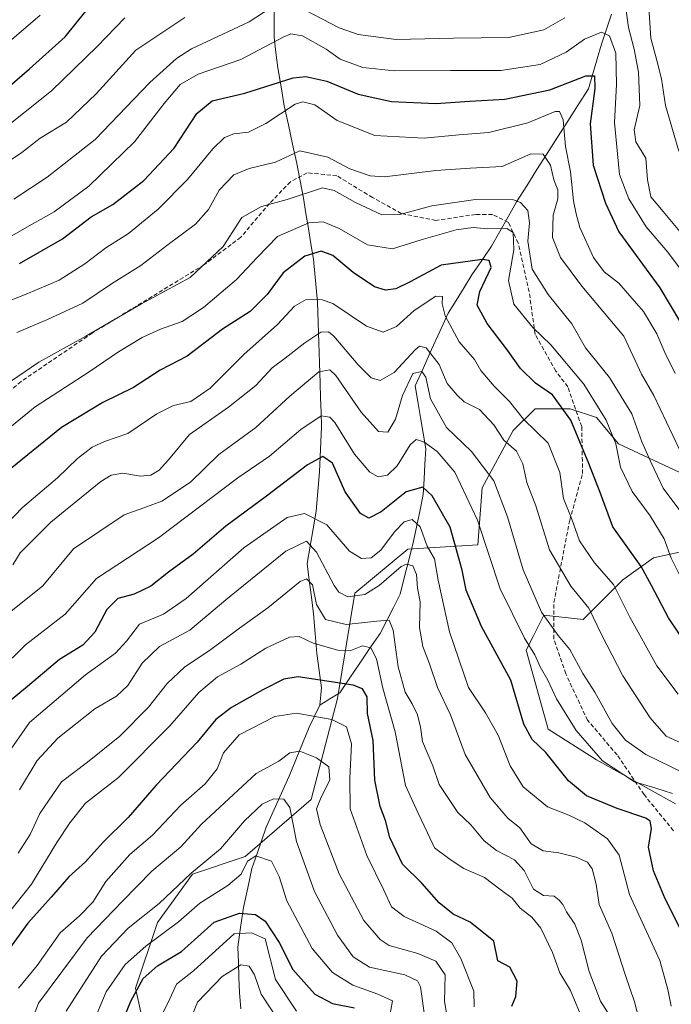
# Model space of a CAD drawing. Units: metres. Extents: x 668623 to 672088, y 4739749 to 4742147.
# Drawn here: x 671269 to 671428, y 4741327 to 4741568 of the extents above; entities that cross this region are included whole.
import ezdxf

# ---------------------------------------------------------------- set-up
doc = ezdxf.new("R2010")
doc.units = ezdxf.units.M
doc.header["$MEASUREMENT"] = 0
doc.linetypes.add('TRAZOSX2', pattern=[1.5, 1, -0.5])
for name, color, linetype, lineweight in [('Arbolado forestal CxS', 92, 'Continuous', 0), ('Corriente natural lineal', 142, 'Continuous', 13), ('Curva de nivel maestra', 36, 'Continuous', 30), ('Curva de nivel normal', 36, 'Continuous', 0), ('Senda', 19, 'TRAZOSX2', 0)]:
    doc.layers.add(name, color=color, linetype=linetype, lineweight=lineweight)

# ---------------------------------------------------------------- blocks, each defined once
blk = doc.blocks.new('*U153')
at = {"layer": 'Arbolado forestal CxS', "color": 92, "linetype": 'Continuous', "lineweight": 0}
for points in [[(671429.4653, 4741376.2453, 1130.8768), (671410.1205, 4741386.9983, 1129.0328), (671398.2987, 4741394.5241, 1127.0924), (671392.9261, 4741413.8779, 1129.6891), (671393.3187, 4741414.6637, 1130.1384), (671394.6205, 4741417.2681, 1131.5941), (671397.2251, 4741422.4799, 1135.2892), (671406.8971, 4741421.4049, 1138.9124), (671416.5691, 4741431.0807, 1147.0268), (671424.0917, 4741436.4565, 1152.8738), (671433.7647, 4741438.6073, 1158.9093)], [(671431.6151, 4741456.8861, 1163.7087), (671415.4951, 4741464.4121, 1156.8224), (671410.1215, 4741470.8631, 1154.5015), (671403.6737, 4741473.0139, 1150.8808), (671396.5087, 4741473.0141, 1146.9689), (671395.0757, 4741473.0141, 1146.5538), (671389.7027, 4741467.6381, 1141.2499), (671382.1797, 4741453.6603, 1133.3172), (671381.1043, 4741439.6827, 1129.9531), (671363.9097, 4741438.6079, 1116.2566), (671351.0129, 4741427.8561, 1113.1008), (671346.7135, 4741402.0513, 1096.4008), (671340.2655, 4741377.3219, 1090.6958), (671324.1453, 4741363.3443, 1079.4917), (671311.2487, 4741359.0433, 1081.6576), (671302.6505, 4741347.2167, 1079.1938), (671297.2775, 4741331.0889, 1072.3413), (671301.5763, 4741311.7351, 1064.1622)]]:
    blk.add_polyline3d(points, dxfattribs=at)
blk = doc.blocks.new('*U191')
at = {"layer": 'Curva de nivel normal', "color": 36, "linetype": 'Continuous', "lineweight": 0}
blk.add_polyline3d([(671428.4, 4741326.73, 1120), (671427.62, 4741330.81, 1120), (671425.64, 4741337.94, 1120), (671418.17, 4741354.03, 1120), (671415.71, 4741363.71, 1120), (671412.82, 4741367.68, 1120), (671407.24, 4741371.6, 1120), (671403.35, 4741373.48, 1120), (671398.16, 4741375.52, 1120), (671392.2, 4741380.41, 1120), (671388.96, 4741385.6, 1120), (671386.04, 4741393.04, 1120), (671382.96, 4741398.55, 1120), (671378.83, 4741404.72, 1120), (671374.16, 4741418.38, 1120), (671371.41, 4741430.99, 1120), (671370.47, 4741436.24, 1120), (671368.71, 4741439.38, 1120), (671366.96, 4741444.09, 1120), (671365.03, 4741445.9, 1120), (671363.04, 4741445.28, 1120), (671360.71, 4741442.9, 1120), (671357.37, 4741438.35, 1120), (671354.95, 4741436.48, 1120), (671352.57, 4741436.3, 1120), (671349.68, 4741438.15, 1120), (671344.13, 4741444.6, 1120), (671338.62, 4741447.32, 1120), (671334.41, 4741446.4, 1120), (671323.84, 4741438.96, 1120), (671309.71, 4741426.56, 1120), (671304.1, 4741422.71, 1120), (671298.27, 4741420.24, 1120), (671295.1, 4741416.11, 1120), (671292.37, 4741413.12, 1120), (671285.04, 4741407.82, 1120), (671271.37, 4741396.21, 1120), (671260.01, 4741380.02, 1120)], dxfattribs=at)
blk = doc.blocks.new('*U225')
at = {"layer": 'Curva de nivel normal', "color": 36, "linetype": 'Continuous', "lineweight": 0}
blk.add_polyline3d([(671420.58, 4741323.37, 1115), (671419.43, 4741327.8, 1115), (671417.24, 4741334.27, 1115), (671413.87, 4741344.57, 1115), (671410.81, 4741351.65, 1115), (671410.02, 4741356.62, 1115), (671409.1, 4741360.38, 1115), (671407.92, 4741361.98, 1115), (671405.18, 4741363.21, 1115), (671400.93, 4741364.3, 1115), (671397.04, 4741364.74, 1115), (671394.12, 4741366.49, 1115), (671391.37, 4741370.4, 1115), (671388.41, 4741372.78, 1115), (671384.1, 4741377.78, 1115), (671377.99, 4741388.34, 1115), (671374.39, 4741398.06, 1115), (671371.21, 4741404.77, 1115), (671369.23, 4741410.55, 1115), (671367.62, 4741414.77, 1115), (671366.84, 4741419.4, 1115), (671366.93, 4741425.73, 1115), (671366.28, 4741429.06, 1115), (671366.04, 4741432.4, 1115), (671365.15, 4741434.56, 1115), (671363.6, 4741434.97, 1115), (671362.3, 4741434.36, 1115), (671356.94, 4741429.68, 1115), (671353.38, 4741427.54, 1115), (671349.26, 4741426.95, 1115), (671347.09, 4741428.08, 1115), (671345.92, 4741429.76, 1115), (671341.62, 4741437.87, 1115), (671339.1, 4741440.57, 1115), (671334.06, 4741438.12, 1115), (671319.37, 4741426.18, 1115), (671310.56, 4741418.76, 1115), (671303.13, 4741414.76, 1115), (671298.9, 4741410.7, 1115), (671295.37, 4741405.22, 1115), (671292.61, 4741402.65, 1115), (671287.33, 4741399.55, 1115), (671278.24, 4741392.35, 1115), (671273.21, 4741386.88, 1115), (671268.91, 4741379.72, 1115)], dxfattribs=at)
blk = doc.blocks.new('*U227')
at = {"layer": 'Curva de nivel normal', "color": 36, "linetype": 'Continuous', "lineweight": 0}
blk.add_polyline3d([(671415.7, 4741320.73, 1110), (671411.1, 4741327.92, 1110), (671408.31, 4741335.18, 1110), (671406.39, 4741342.88, 1110), (671404.79, 4741346.82, 1110), (671402.75, 4741349.78, 1110), (671401.92, 4741351.62, 1110), (671400.96, 4741352.66, 1110), (671399.79, 4741353.64, 1110), (671397.18, 4741353.84, 1110), (671394.73, 4741355.38, 1110), (671392.43, 4741359.97, 1110), (671390.02, 4741362.56, 1110), (671385.63, 4741364.85, 1110), (671382.63, 4741367.23, 1110), (671379.33, 4741371.11, 1110), (671376.22, 4741374.16, 1110), (671371.62, 4741381.03, 1110), (671370.1, 4741385.59, 1110), (671367.5, 4741391.56, 1110), (671367.04, 4741395.07, 1110), (671366.33, 4741398.03, 1110), (671365.03, 4741400.73, 1110), (671363.28, 4741403.57, 1110), (671361.54, 4741409.77, 1110), (671360.37, 4741418.82, 1110), (671359.38, 4741421.2, 1110), (671356.33, 4741421.02, 1110), (671348.81, 4741420.16, 1110), (671343.76, 4741421.41, 1110), (671341.56, 4741425.08, 1110), (671340.59, 4741429.91, 1110), (671339.15, 4741431.33, 1110), (671337.59, 4741430.71, 1110), (671329.68, 4741424.29, 1110), (671322.71, 4741419.3, 1110), (671315.37, 4741413.77, 1110), (671309.37, 4741409.82, 1110), (671305.04, 4741405.74, 1110), (671300.47, 4741399.92, 1110), (671293.44, 4741392.83, 1110), (671285.51, 4741386.49, 1110), (671279.2, 4741381.64, 1110), (671273.85, 4741373.92, 1110), (671271.48, 4741368.78, 1110), (671268.6, 4741364.2, 1110)], dxfattribs=at)
blk = doc.blocks.new('*U236')
at = {"layer": 'Curva de nivel maestra', "color": 36, "linetype": 'Continuous', "lineweight": 30}
blk.add_polyline3d([(671432.75, 4741341.47, 1125), (671426.97, 4741353, 1125), (671424.12, 4741359.82, 1125), (671422.82, 4741365.69, 1125), (671423.63, 4741370.26, 1125), (671423.28, 4741372.05, 1125), (671422.2, 4741372.75, 1125), (671415.16, 4741375.11, 1125), (671407.69, 4741378.23, 1125), (671403.28, 4741381.91, 1125), (671397.72, 4741388.82, 1125), (671394.39, 4741391.98, 1125), (671392.38, 4741395.75, 1125), (671389.16, 4741406.52, 1125), (671381.96, 4741419.66, 1125), (671378.22, 4741428.58, 1125), (671377.23, 4741433.5, 1125), (671374.3, 4741444, 1125), (671369.93, 4741451.65, 1125), (671367.65, 4741453.77, 1125), (671363.57, 4741452.68, 1125), (671357.45, 4741447.79, 1125), (671354.42, 4741446.19, 1125), (671352.33, 4741447.36, 1125), (671348.6, 4741452.62, 1125), (671345.54, 4741459.69, 1125), (671343.11, 4741461.3, 1125), (671339.37, 4741459.24, 1125), (671329.37, 4741451.62, 1125), (671319.37, 4741444.28, 1125), (671311.37, 4741437.4, 1125), (671305.37, 4741432.99, 1125), (671301.04, 4741429.53, 1125), (671296.95, 4741427.59, 1125), (671292.92, 4741426.51, 1125), (671290.28, 4741423.84, 1125), (671287.29, 4741418.26, 1125), (671284.37, 4741415.12, 1125), (671278.71, 4741411.59, 1125), (671270.85, 4741404.99, 1125), (671262.77, 4741398.39, 1125)], dxfattribs=at)

msp = doc.modelspace()

# ---------------------------------------------------------------- linework, layer by layer
at = {"layer": 'Arbolado forestal CxS', "color": 92, "linetype": 'Continuous', "lineweight": 0}
for points in [[(671301.58, 4741311.74, 1064.16), (671297.28, 4741331.09, 1072.34), (671302.65, 4741347.22, 1079.19), (671311.25, 4741359.04, 1081.66), (671324.15, 4741363.34, 1079.49), (671340.27, 4741377.32, 1090.7), (671346.71, 4741402.05, 1096.4), (671351.01, 4741427.86, 1113.1), (671363.91, 4741438.61, 1116.26), (671381.1, 4741439.68, 1129.95), (671382.18, 4741453.66, 1133.32), (671389.7, 4741467.64, 1141.25), (671395.08, 4741473.01, 1146.55), (671396.51, 4741473.01, 1146.97), (671403.67, 4741473.01, 1150.88), (671410.12, 4741470.86, 1154.5), (671415.5, 4741464.41, 1156.82), (671431.62, 4741456.89, 1163.71)], [(671431.62, 4741456.89, 1163.71), (671415.5, 4741464.41, 1156.82), (671410.12, 4741470.86, 1154.5), (671403.67, 4741473.01, 1150.88), (671396.51, 4741473.01, 1146.97), (671395.08, 4741473.01, 1146.55), (671389.7, 4741467.64, 1141.25), (671382.18, 4741453.66, 1133.32), (671381.1, 4741439.68, 1129.95), (671363.91, 4741438.61, 1116.26), (671351.01, 4741427.86, 1113.1), (671346.71, 4741402.05, 1096.4), (671340.27, 4741377.32, 1090.7), (671324.15, 4741363.34, 1079.49), (671311.25, 4741359.04, 1081.66), (671302.65, 4741347.22, 1079.19), (671297.28, 4741331.09, 1072.34), (671301.58, 4741311.74, 1064.16)], [(671431.62, 4741456.89, 1163.71), (671415.5, 4741464.41, 1156.82), (671410.12, 4741470.86, 1154.5), (671403.67, 4741473.01, 1150.88), (671396.51, 4741473.01, 1146.97), (671395.08, 4741473.01, 1146.55), (671389.7, 4741467.64, 1141.25), (671382.18, 4741453.66, 1133.32), (671381.1, 4741439.68, 1129.95), (671363.91, 4741438.61, 1116.26), (671351.01, 4741427.86, 1113.1), (671346.71, 4741402.05, 1096.4), (671340.27, 4741377.32, 1090.7), (671324.15, 4741363.34, 1079.49), (671311.25, 4741359.04, 1081.66), (671302.65, 4741347.22, 1079.19), (671297.28, 4741331.09, 1072.34), (671301.58, 4741311.74, 1064.16)], [(671433.76, 4741438.61, 1158.91), (671424.09, 4741436.46, 1152.87), (671416.57, 4741431.08, 1147.03), (671406.9, 4741421.4, 1138.91), (671397.23, 4741422.48, 1135.29), (671394.62, 4741417.27, 1131.59), (671393.32, 4741414.66, 1130.14), (671392.93, 4741413.88, 1129.69), (671398.3, 4741394.52, 1127.09), (671410.12, 4741387, 1129.03), (671429.47, 4741376.25, 1130.88)], [(671429.47, 4741376.25, 1130.88), (671410.12, 4741387, 1129.03), (671398.3, 4741394.52, 1127.09), (671392.93, 4741413.88, 1129.69), (671393.32, 4741414.66, 1130.14), (671394.62, 4741417.27, 1131.59), (671397.23, 4741422.48, 1135.29), (671406.9, 4741421.4, 1138.91), (671416.57, 4741431.08, 1147.03), (671424.09, 4741436.46, 1152.87), (671433.76, 4741438.61, 1158.91)], [(671429.47, 4741376.25, 1130.88), (671410.12, 4741387, 1129.03), (671398.3, 4741394.52, 1127.09), (671392.93, 4741413.88, 1129.69), (671393.32, 4741414.66, 1130.14), (671394.62, 4741417.27, 1131.59), (671397.23, 4741422.48, 1135.29), (671406.9, 4741421.4, 1138.91), (671416.57, 4741431.08, 1147.03), (671424.09, 4741436.46, 1152.87), (671433.76, 4741438.61, 1158.91)]]:
    msp.add_polyline3d(points, dxfattribs=at)
at = {"layer": 'Corriente natural lineal', "color": 142, "linetype": 'Continuous', "lineweight": 13}
for points in [[(671331.26, 4741572.2, 1185.14), (671331.24, 4741568.08, 1183.03), (671331.22, 4741563.95, 1180.95), (671331.67, 4741560.21, 1178.73), (671332.11, 4741556.46, 1176.49), (671332.9, 4741551.83, 1173.44), (671333.69, 4741547.2, 1170.28), (671334.71, 4741542.49, 1167.46), (671335.74, 4741537.77, 1165.44), (671336.76, 4741533.06, 1164.03), (671337.58, 4741528.82, 1161.85), (671338.39, 4741524.57, 1158.88), (671339, 4741520.84, 1156.52), (671339.61, 4741517.1, 1154.17), (671340.21, 4741513.37, 1151.25), (671340.82, 4741509.63, 1149.18), (671341.15, 4741506.11, 1147.65), (671341.49, 4741502.6, 1146.16), (671341.82, 4741499.08, 1144.36), (671341.99, 4741494.13, 1141.27), (671342.16, 4741489.17, 1139.12), (671342.32, 4741484.22, 1136.19), (671342.49, 4741479.26, 1133.52), (671342.6, 4741475.7, 1131.84), (671342.7, 4741472.15, 1130.34), (671342.81, 4741468.59, 1128.98), (671342.65, 4741464.92, 1126.78), (671342.49, 4741461.26, 1124.76), (671342.33, 4741457.59, 1123.05), (671341.94, 4741452.74, 1121.66), (671341.54, 4741447.89, 1120.2), (671340.79, 4741443.63, 1117.76), (671340.05, 4741439.36, 1114.8), (671339.3, 4741435.1, 1112.28), (671339.83, 4741430.99, 1111.14), (671340.36, 4741426.89, 1110.15), (671340.89, 4741422.78, 1109), (671341.27, 4741417.94, 1107.59), (671341.65, 4741413.1, 1104.45), (671342.23, 4741408.87, 1101.04), (671342.81, 4741404.63, 1098.08), (671342.42, 4741400.45, 1095.41)], [(671413.84, 4741569.64, 1182.94), (671412.58, 4741565.96, 1180.37), (671411.32, 4741562.28, 1177.49), (671410.26, 4741558.64, 1176.94), (671409.21, 4741554.99, 1175.48), (671408.15, 4741551.35, 1174.42), (671405.63, 4741547.39, 1172.26), (671403.11, 4741543.43, 1170.18), (671400.59, 4741539.47, 1168.6), (671398.08, 4741535.5, 1165.62), (671395.56, 4741531.54, 1163.09), (671393.04, 4741527.58, 1161.28), (671390.52, 4741523.62, 1159.8), (671388.49, 4741520.01, 1157.52), (671386.46, 4741516.39, 1154.56), (671384.43, 4741512.78, 1152.02), (671382.04, 4741509.3, 1149.51), (671379.64, 4741505.81, 1148.59), (671377.71, 4741502.67, 1147.85), (671375.77, 4741499.52, 1147.11), (671373.84, 4741496.38, 1145.58), (671371.81, 4741491.94, 1143.34), (671369.78, 4741487.49, 1141.02), (671367.75, 4741483.05, 1137.13), (671365.72, 4741478.6, 1133.95), (671366.37, 4741474.74, 1132.65), (671367.02, 4741470.88, 1131.87), (671367.67, 4741467.01, 1130.88), (671368.32, 4741463.15, 1129.62), (671368.12, 4741459.44, 1128.09), (671367.93, 4741455.72, 1126.27), (671367.73, 4741452.01, 1124.13), (671366.94, 4741448.21, 1121.2), (671366.15, 4741444.4, 1119.96), (671365.36, 4741440.6, 1118.2), (671364.26, 4741436.26, 1116.09), (671363.15, 4741431.91, 1114.65), (671362.05, 4741427.57, 1113.67), (671360.41, 4741424.37, 1112.21), (671358.78, 4741421.16, 1110.54), (671357.14, 4741417.96, 1107.96), (671354.68, 4741414.34, 1105.36), (671352.23, 4741410.71, 1102.64), (671349.77, 4741407.09, 1100.15), (671347.31, 4741403.46, 1097.71), (671344.87, 4741401.96, 1096.6), (671342.42, 4741400.45, 1095.41)], [(671342.42, 4741400.45, 1095.41), (671341.13, 4741397.73, 1093.72), (671339.83, 4741395, 1092.43), (671338.18, 4741391, 1090.84), (671336.54, 4741387, 1089.55), (671334.89, 4741383, 1088.29), (671333.02, 4741378.86, 1085.85), (671331.15, 4741374.72, 1083.11), (671329.28, 4741370.58, 1082.06), (671328.12, 4741367.21, 1080.99), (671326.95, 4741363.83, 1079.99), (671325.79, 4741360.46, 1079.52), (671324.76, 4741355.68, 1078.24), (671323.72, 4741350.9, 1075.51), (671323.02, 4741346.02, 1071.27), (671322.32, 4741341.13, 1067.88), (671322.46, 4741337.43, 1065.66), (671322.59, 4741333.73, 1063.46), (671322.73, 4741330.03, 1061.78), (671323.06, 4741326.06, 1059.81)]]:
    msp.add_polyline3d(points, dxfattribs=at)
at = {"layer": 'Curva de nivel maestra', "color": 36, "linetype": 'Continuous', "lineweight": 30}
for points in [[(671262.04, 4741548.25, 1200), (671271.37, 4741556.25, 1200), (671280.06, 4741564.07, 1200), (671285.14, 4741570.33, 1200)], [(671268.88, 4741508.56, 1175), (671279.38, 4741514.64, 1175), (671286.43, 4741519.97, 1175), (671291.75, 4741523.04, 1175), (671299.34, 4741528.91, 1175), (671306.76, 4741536.83, 1175), (671312.31, 4741545.3, 1175), (671316.02, 4741548.39, 1175), (671324.04, 4741550.23, 1175), (671335.85, 4741554.06, 1175), (671338.99, 4741554.37, 1175), (671344.11, 4741553.23, 1175), (671351.81, 4741550.06, 1175), (671359.98, 4741548.25, 1175), (671370.82, 4741547.72, 1175), (671379.14, 4741548.33, 1175), (671387.7, 4741548.81, 1175), (671398.7, 4741551.11, 1175), (671407.48, 4741554.51, 1175), (671409.68, 4741554.5, 1175), (671409.69, 4741551.39, 1175), (671408.57, 4741542.72, 1175), (671409.31, 4741532.63, 1175), (671412.34, 4741523.35, 1175), (671415.59, 4741516.29, 1175), (671425.63, 4741502.57, 1175), (671430.69, 4741494.11, 1175)], [(671435.35, 4741410.5, 1150), (671427.77, 4741421.8, 1150), (671423.62, 4741429.72, 1150), (671421.05, 4741434.4, 1150), (671414.14, 4741444.1, 1150), (671411.04, 4741452.45, 1150), (671408.25, 4741459.61, 1150), (671403.87, 4741470.23, 1150), (671399.37, 4741476.4, 1150), (671395.2, 4741479.22, 1150), (671391.53, 4741482.88, 1150), (671388.37, 4741487.36, 1150), (671383.39, 4741493.83, 1150), (671380.95, 4741498.33, 1150), (671381.57, 4741501.72, 1150), (671384.32, 4741507.58, 1150), (671383.89, 4741509.33, 1150), (671382.18, 4741509.51, 1150), (671372.12, 4741508.15, 1150), (671364.48, 4741504.09, 1150), (671361.02, 4741502.36, 1150), (671358.46, 4741502.06, 1150), (671355.8, 4741502.82, 1150), (671350.56, 4741506.33, 1150), (671345.61, 4741510.48, 1150), (671342.71, 4741511.57, 1150), (671338.71, 4741510.32, 1150), (671333.46, 4741506.24, 1150), (671329.53, 4741501.01, 1150), (671325.32, 4741496.82, 1150), (671318.54, 4741492.46, 1150), (671309.89, 4741485.87, 1150), (671303.28, 4741482.45, 1150), (671296.82, 4741478.2, 1150), (671289.3, 4741474.5, 1150), (671279.2, 4741468.42, 1150), (671262.62, 4741454.98, 1150)], [(671389.41, 4741326.71, 1100), (671390.39, 4741329.08, 1100), (671390.73, 4741332.85, 1100), (671388.92, 4741336.31, 1100), (671385.94, 4741337.79, 1100), (671385.02, 4741342.61, 1100), (671379.17, 4741347.29, 1100), (671375.04, 4741349.22, 1100), (671371.63, 4741352.04, 1100), (671367.38, 4741356.85, 1100), (671362.68, 4741361.48, 1100), (671359.56, 4741368.03, 1100), (671358.51, 4741372.2, 1100), (671357.21, 4741375.57, 1100), (671355.85, 4741382.06, 1100), (671355.48, 4741391.8, 1100), (671354.1, 4741398.4, 1100), (671353.97, 4741402.47, 1100), (671352.84, 4741404.41, 1100), (671350.54, 4741405.35, 1100), (671337.12, 4741407.33, 1100), (671333.63, 4741406.79, 1100), (671328.48, 4741404.19, 1100), (671320.81, 4741399.85, 1100), (671316.98, 4741396.87, 1100), (671312.37, 4741391.34, 1100), (671302.32, 4741380.8, 1100), (671295.49, 4741372.91, 1100), (671289.37, 4741366.9, 1100), (671285.01, 4741362.09, 1100), (671280.94, 4741358.35, 1100), (671276.63, 4741353.39, 1100), (671270.94, 4741347.03, 1100), (671258.71, 4741330.26, 1100)], [(671291.37, 4741316.37, 1075), (671296.18, 4741327.91, 1075), (671299.12, 4741333.46, 1075), (671302.66, 4741336.58, 1075), (671308.51, 4741340.07, 1075), (671316.52, 4741347.25, 1075), (671322.71, 4741349.5, 1075), (671326.64, 4741349.19, 1075), (671329.06, 4741347.51, 1075), (671332.49, 4741342.34, 1075), (671335.78, 4741335.67, 1075), (671341.16, 4741329.64, 1075), (671345.49, 4741327.36, 1075), (671350.86, 4741326.28, 1075)]]:
    msp.add_polyline3d(points, dxfattribs=at)
at = {"layer": 'Curva de nivel normal', "color": 36, "linetype": 'Continuous', "lineweight": 0}
for points in [[(671430.26, 4741536.05, 1190), (671426.98, 4741547.24, 1190), (671426, 4741553.79, 1190), (671424.92, 4741558.25, 1190), (671423.39, 4741563.74, 1190), (671422.54, 4741577.56, 1190)], [(671416.97, 4741573.54, 1185), (671417.98, 4741566.33, 1185), (671419.33, 4741561.02, 1185), (671420.41, 4741555.4, 1185), (671420.75, 4741547.27, 1185), (671419.36, 4741541.32, 1185), (671419.73, 4741538.37, 1185), (671422.22, 4741534.39, 1185), (671422.61, 4741529.05, 1185), (671423.44, 4741524.9, 1185), (671426.43, 4741521.26, 1185), (671430.55, 4741516.39, 1185)], [(671334.92, 4741572.65, 1185), (671347.13, 4741566.24, 1185), (671351.78, 4741564.65, 1185), (671361.06, 4741563.44, 1185), (671375.15, 4741563.72, 1185), (671388.68, 4741563.91, 1185), (671397.25, 4741565.81, 1185), (671402.39, 4741568.73, 1185)], [(671309.36, 4741568.79, 1190), (671297.37, 4741560.81, 1190), (671287.63, 4741550.11, 1190), (671280.4, 4741543.16, 1190), (671273.95, 4741539.23, 1190), (671269.43, 4741535.76, 1190), (671259.6, 4741529.16, 1190)], [(671273.98, 4741569.39, 1205), (671264.74, 4741561.41, 1205)], [(671267.52, 4741524.29, 1185), (671275.63, 4741529.72, 1185), (671287.38, 4741538.95, 1185), (671300.79, 4741552.87, 1185), (671307.29, 4741558.78, 1185), (671311.03, 4741561.09, 1185), (671325.12, 4741567.73, 1185), (671330.28, 4741571.11, 1185)], [(671294.67, 4741568.68, 1195), (671287.86, 4741561.66, 1195), (671276.71, 4741550.8, 1195), (671263.37, 4741540.24, 1195)], [(671262.68, 4741512.86, 1180), (671270.71, 4741517.44, 1180), (671277.37, 4741521.2, 1180), (671285.88, 4741527.47, 1180), (671297.04, 4741538.32, 1180), (671304.31, 4741547.72, 1180), (671308.22, 4741552.38, 1180), (671312.59, 4741554.88, 1180), (671323.04, 4741558.52, 1180), (671333.41, 4741563.99, 1180), (671335.33, 4741564.77, 1180), (671338.18, 4741564.29, 1180), (671343.94, 4741561.02, 1180), (671347.4, 4741558.62, 1180), (671352.97, 4741556.51, 1180), (671360.7, 4741555.73, 1180), (671374.36, 4741555.83, 1180), (671386.7, 4741555.85, 1180), (671396.36, 4741557.25, 1180), (671402.7, 4741560.3, 1180), (671407.19, 4741563.48, 1180), (671411.37, 4741565.23, 1180), (671413.34, 4741564.33, 1180), (671414.9, 4741560.08, 1180), (671415.05, 4741552.39, 1180), (671414.51, 4741543.05, 1180), (671415.28, 4741535.39, 1180), (671415.78, 4741530.39, 1180), (671418.04, 4741524.39, 1180), (671422.32, 4741517.54, 1180), (671427.55, 4741511.31, 1180), (671437.1, 4741498.51, 1180)], [(671262.99, 4741498.11, 1170), (671270.49, 4741501.02, 1170), (671278.57, 4741504.49, 1170), (671284.88, 4741508.46, 1170), (671290.05, 4741512.42, 1170), (671295.54, 4741515.9, 1170), (671302.86, 4741521.84, 1170), (671310.01, 4741529.09, 1170), (671316.2, 4741536.64, 1170), (671319.04, 4741539.45, 1170), (671321.37, 4741540.33, 1170), (671324.91, 4741540.72, 1170), (671329.22, 4741542.86, 1170), (671336.36, 4741547.58, 1170), (671338.25, 4741548.18, 1170), (671341.22, 4741547.39, 1170), (671346.63, 4741543.59, 1170), (671355.85, 4741539.88, 1170), (671367.96, 4741539.27, 1170), (671376.4, 4741540.05, 1170), (671383.78, 4741540.6, 1170), (671393.3, 4741542.97, 1170), (671400.04, 4741545.77, 1170), (671401.11, 4741545.76, 1170), (671402, 4741543.73, 1170), (671402.55, 4741537.22, 1170), (671403.79, 4741531.04, 1170), (671404.5, 4741523.88, 1170), (671405.14, 4741520.72, 1170), (671406.05, 4741517.39, 1170), (671409.38, 4741510.05, 1170), (671411.98, 4741506.55, 1170), (671415.6, 4741503.71, 1170), (671418.28, 4741500.65, 1170), (671421.64, 4741496.84, 1170), (671424.91, 4741491.33, 1170), (671426.85, 4741486.76, 1170), (671429.36, 4741481.65, 1170)], [(671268.24, 4741491.68, 1165), (671275.71, 4741494.84, 1165), (671284.37, 4741498.81, 1165), (671291.37, 4741503.56, 1165), (671298.6, 4741508.11, 1165), (671304.93, 4741512.95, 1165), (671311.93, 4741518.17, 1165), (671315.12, 4741521.8, 1165), (671317.77, 4741526.49, 1165), (671321.33, 4741530.26, 1165), (671325.1, 4741531.86, 1165), (671331.58, 4741533.36, 1165), (671337.54, 4741536.11, 1165), (671344.37, 4741534.56, 1165), (671349.71, 4741531.74, 1165), (671354.75, 4741530.05, 1165), (671358.22, 4741529.75, 1165), (671370.76, 4741531.34, 1165), (671379.21, 4741531.93, 1165), (671387.03, 4741532.32, 1165), (671394.03, 4741535.39, 1165), (671397.05, 4741535.36, 1165), (671398.86, 4741532.64, 1165), (671399.67, 4741529.05, 1165), (671400.66, 4741526.63, 1165), (671400.64, 4741524.36, 1165), (671399.55, 4741520.39, 1165), (671399.38, 4741514.96, 1165), (671401.3, 4741510.02, 1165), (671406.51, 4741502.98, 1165), (671416.78, 4741490.79, 1165), (671419.61, 4741484.84, 1165), (671421.12, 4741481.48, 1165), (671424.18, 4741476.2, 1165), (671430.4, 4741463.15, 1165)], [(671430.78, 4741447.76, 1160), (671426.46, 4741453.56, 1160), (671423.7, 4741459.4, 1160), (671421.21, 4741464.9, 1160), (671418.74, 4741471.77, 1160), (671413.3, 4741480.66, 1160), (671407.44, 4741487.9, 1160), (671404.06, 4741493.8, 1160), (671398.3, 4741500.93, 1160), (671394.42, 4741507.16, 1160), (671393.36, 4741514.05, 1160), (671393.7, 4741518.5, 1160), (671393.28, 4741521.5, 1160), (671391.56, 4741523.47, 1160), (671389.8, 4741524.15, 1160), (671380.54, 4741524.23, 1160), (671369.8, 4741522.72, 1160), (671361.95, 4741520.55, 1160), (671357.57, 4741520.48, 1160), (671351.12, 4741523.47, 1160), (671345.91, 4741526.45, 1160), (671343.08, 4741527.09, 1160), (671334.39, 4741524.24, 1160), (671328.15, 4741522.53, 1160), (671323.29, 4741519.84, 1160), (671318.75, 4741512.75, 1160), (671310.67, 4741505.14, 1160), (671298.62, 4741498.6, 1160), (671285.13, 4741490.8, 1160), (671273.64, 4741484.37, 1160), (671255.04, 4741471.77, 1160)], [(671431.89, 4741429.41, 1155), (671428.42, 4741436.4, 1155), (671426.7, 4741441.16, 1155), (671423.23, 4741446.75, 1155), (671418.82, 4741452.73, 1155), (671416.02, 4741458.72, 1155), (671414.84, 4741464.42, 1155), (671412.49, 4741470.18, 1155), (671407.03, 4741479.05, 1155), (671398.94, 4741488.63, 1155), (671394.51, 4741492.86, 1155), (671389.9, 4741498.59, 1155), (671388.6, 4741504.4, 1155), (671389.87, 4741511.88, 1155), (671389.73, 4741516.16, 1155), (671388.16, 4741517.17, 1155), (671383.55, 4741517.02, 1155), (671379.92, 4741517.37, 1155), (671375.76, 4741516.83, 1155), (671367.24, 4741514.36, 1155), (671360.17, 4741512.18, 1155), (671354.11, 4741513.12, 1155), (671347.1, 4741517.15, 1155), (671343.24, 4741518.8, 1155), (671339.71, 4741518.48, 1155), (671332.04, 4741515.18, 1155), (671327.04, 4741510.02, 1155), (671322.02, 4741504.68, 1155), (671313.96, 4741497.76, 1155), (671308.69, 4741494.38, 1155), (671303.43, 4741492.51, 1155), (671298.94, 4741490.41, 1155), (671293.15, 4741486.94, 1155), (671285.91, 4741482.03, 1155), (671272.76, 4741473.44, 1155), (671258.37, 4741461.81, 1155)], [(671430.14, 4741403.08, 1145), (671424.86, 4741410.07, 1145), (671418.32, 4741421.99, 1145), (671414.3, 4741430, 1145), (671409.66, 4741435.27, 1145), (671405.97, 4741440.68, 1145), (671404.09, 4741445.94, 1145), (671402.09, 4741451.02, 1145), (671401.12, 4741457.38, 1145), (671398.28, 4741464.59, 1145), (671392.3, 4741470.44, 1145), (671388.85, 4741474.76, 1145), (671385.09, 4741478.5, 1145), (671381.84, 4741482.33, 1145), (671380.29, 4741485.05, 1145), (671376.49, 4741489.39, 1145), (671373.09, 4741495.72, 1145), (671372.32, 4741498.72, 1145), (671372.45, 4741500.5, 1145), (671370.76, 4741500.56, 1145), (671365.48, 4741497.04, 1145), (671361.18, 4741493.17, 1145), (671357.92, 4741491.78, 1145), (671353.84, 4741493.22, 1145), (671345.57, 4741498.76, 1145), (671342.95, 4741499.67, 1145), (671339.05, 4741499.75, 1145), (671336.17, 4741498.14, 1145), (671332.08, 4741493.61, 1145), (671323.83, 4741486.28, 1145), (671315.52, 4741478.01, 1145), (671310.82, 4741474.75, 1145), (671306.56, 4741473.8, 1145), (671302.5, 4741471.79, 1145), (671295.44, 4741466.93, 1145), (671289.71, 4741464.98, 1145), (671286.71, 4741463.63, 1145), (671283.09, 4741460.79, 1145), (671278.2, 4741456.11, 1145), (671269.64, 4741448.82, 1145), (671261.46, 4741440.42, 1145)], [(671267.27, 4741434.78, 1140), (671269.04, 4741437.68, 1140), (671276.54, 4741445.24, 1140), (671288.83, 4741455.22, 1140), (671291.31, 4741456.76, 1140), (671294.19, 4741457.23, 1140), (671298.5, 4741456.45, 1140), (671301.04, 4741456.73, 1140), (671303.04, 4741457.94, 1140), (671305.4, 4741460.5, 1140), (671310.5, 4741466.71, 1140), (671320.08, 4741473.41, 1140), (671326.74, 4741478.72, 1140), (671330.76, 4741483.04, 1140), (671333.91, 4741485.35, 1140), (671338.76, 4741489.14, 1140), (671342.68, 4741491.72, 1140), (671344.54, 4741491.84, 1140), (671345.87, 4741490.77, 1140), (671351.8, 4741483.75, 1140), (671354.99, 4741480.57, 1140), (671357.19, 4741479.95, 1140), (671360.56, 4741481.88, 1140), (671365.71, 4741487.39, 1140), (671366.8, 4741488.29, 1140), (671368.43, 4741487.91, 1140), (671371.64, 4741483.82, 1140), (671373.56, 4741479.15, 1140), (671376.02, 4741476.35, 1140), (671377.71, 4741474.72, 1140), (671381.49, 4741472.85, 1140), (671384.98, 4741469.04, 1140), (671387.41, 4741465.28, 1140), (671390.58, 4741462.65, 1140), (671392.08, 4741459.5, 1140), (671393.07, 4741454.92, 1140), (671395.28, 4741449.25, 1140), (671398.65, 4741438.48, 1140), (671403.87, 4741429.53, 1140), (671408.28, 4741424.14, 1140), (671411.32, 4741417.69, 1140), (671416.61, 4741407.64, 1140), (671423.27, 4741397.3, 1140), (671427.16, 4741392.86, 1140), (671431.11, 4741391.04, 1140)], [(671431.61, 4741383.73, 1135), (671422.24, 4741388.35, 1135), (671417.24, 4741391.89, 1135), (671414, 4741395.96, 1135), (671409.71, 4741403.6, 1135), (671406.79, 4741408.16, 1135), (671403.64, 4741414.09, 1135), (671400.76, 4741417.46, 1135), (671396.66, 4741423.2, 1135), (671392.18, 4741433.53, 1135), (671388.38, 4741446.57, 1135), (671384.98, 4741455.34, 1135), (671379.49, 4741462.52, 1135), (671373.42, 4741468.43, 1135), (671369.53, 4741475.43, 1135), (671368.39, 4741480.72, 1135), (671367.37, 4741482.08, 1135), (671365.2, 4741481.62, 1135), (671362.66, 4741476.22, 1135), (671360.94, 4741470.47, 1135), (671359.03, 4741467.26, 1135), (671356.74, 4741467.42, 1135), (671352.49, 4741472.17, 1135), (671346.35, 4741481.11, 1135), (671344.89, 4741482.54, 1135), (671342.12, 4741482.06, 1135), (671335.04, 4741476.05, 1135), (671326.71, 4741468.37, 1135), (671317.71, 4741461.78, 1135), (671310.71, 4741455, 1135), (671303.71, 4741450.34, 1135), (671299.35, 4741448.7, 1135), (671294.48, 4741447.01, 1135), (671282.14, 4741438.73, 1135), (671274.61, 4741429.63, 1135), (671266.38, 4741423.04, 1135)], [(671428.73, 4741378.82, 1130), (671424.63, 4741380.12, 1130), (671419.45, 4741381.62, 1130), (671411.57, 4741386.81, 1130), (671405.12, 4741394.23, 1130), (671400.31, 4741401.95, 1130), (671398.23, 4741406.58, 1130), (671396.36, 4741409.83, 1130), (671395.06, 4741412.76, 1130), (671392.48, 4741416.85, 1130), (671386.53, 4741428.9, 1130), (671381, 4741445.7, 1130), (671375.44, 4741457.47, 1130), (671371.14, 4741462.5, 1130), (671367.84, 4741464.86, 1130), (671365.99, 4741465.45, 1130), (671364.5, 4741464.16, 1130), (671361.37, 4741459.06, 1130), (671358.95, 4741456.71, 1130), (671356.69, 4741456.36, 1130), (671354.64, 4741457.43, 1130), (671350.87, 4741461.85, 1130), (671346.1, 4741469.62, 1130), (671344.88, 4741470.96, 1130), (671342.7, 4741471.24, 1130), (671337.78, 4741467.91, 1130), (671330.11, 4741461.4, 1130), (671322.36, 4741456.06, 1130), (671312.92, 4741448.98, 1130), (671302.93, 4741441.43, 1130), (671287.71, 4741431.43, 1130), (671280.04, 4741422.67, 1130), (671270.37, 4741415.16, 1130), (671257.37, 4741402.43, 1130)], [(671406.93, 4741322.85, 1105), (671403.78, 4741330.53, 1105), (671401.16, 4741334.86, 1105), (671399.32, 4741339.84, 1105), (671396.49, 4741345.79, 1105), (671394.33, 4741348.5, 1105), (671391.43, 4741350.71, 1105), (671389.5, 4741353.18, 1105), (671386.82, 4741355.15, 1105), (671382.7, 4741358.22, 1105), (671377.66, 4741360.42, 1105), (671374.32, 4741362.62, 1105), (671370.48, 4741365.52, 1105), (671368.78, 4741369.14, 1105), (671366.43, 4741374.13, 1105), (671363.39, 4741380.74, 1105), (671360.84, 4741393.86, 1105), (671357.81, 4741404.62, 1105), (671356.26, 4741411.77, 1105), (671354.92, 4741414.44, 1105), (671352.84, 4741414.92, 1105), (671350.03, 4741413.82, 1105), (671346.85, 4741413.87, 1105), (671340.79, 4741415.62, 1105), (671337.34, 4741417.24, 1105), (671334.97, 4741417.1, 1105), (671329.19, 4741414.37, 1105), (671323.04, 4741410.45, 1105), (671317.37, 4741407.38, 1105), (671312.76, 4741403.56, 1105), (671305.71, 4741395.32, 1105), (671293.13, 4741382.73, 1105), (671285.06, 4741376.45, 1105), (671281.24, 4741371.6, 1105), (671277.99, 4741366.78, 1105), (671271.86, 4741356.56, 1105), (671263.9, 4741346.73, 1105)], [(671380.2, 4741326.53, 1095), (671380.1, 4741330.4, 1095), (671376.93, 4741338.36, 1095), (671374.75, 4741342.26, 1095), (671370.91, 4741345.11, 1095), (671363.03, 4741348.71, 1095), (671359.94, 4741351.07, 1095), (671358.06, 4741355.12, 1095), (671353.92, 4741363.63, 1095), (671349.86, 4741375.06, 1095), (671349.77, 4741382.46, 1095), (671350.14, 4741390.94, 1095), (671348.95, 4741395.09, 1095), (671345.37, 4741396.93, 1095), (671336.71, 4741398.5, 1095), (671331.37, 4741397.68, 1095), (671322.64, 4741393.13, 1095), (671318.86, 4741388.75, 1095), (671317.3, 4741384.84, 1095), (671314.36, 4741381.15, 1095), (671308.35, 4741375.97, 1095), (671301.48, 4741368.6, 1095), (671295.86, 4741363.86, 1095), (671290, 4741357.27, 1095), (671286.85, 4741352.22, 1095), (671283.51, 4741348.79, 1095), (671278.82, 4741344.68, 1095), (671273.2, 4741336.66, 1095), (671268.67, 4741331.16, 1095)], [(671373.47, 4741324.58, 1090), (671372.95, 4741327.85, 1090), (671373.12, 4741334.39, 1090), (671370.82, 4741337.75, 1090), (671366.36, 4741339.63, 1090), (671359.4, 4741341.58, 1090), (671357.2, 4741343.02, 1090), (671353.15, 4741347.73, 1090), (671347.16, 4741359.16, 1090), (671342.49, 4741371.18, 1090), (671341.56, 4741375.07, 1090), (671342.53, 4741377.46, 1090), (671344.84, 4741382.17, 1090), (671344.59, 4741385.3, 1090), (671341.61, 4741387.55, 1090), (671337.52, 4741389.16, 1090), (671335.04, 4741388.76, 1090), (671332.37, 4741386.71, 1090), (671326.79, 4741383.71, 1090), (671313.47, 4741371.25, 1090), (671308.37, 4741365.77, 1090), (671301.32, 4741359.76, 1090), (671294.14, 4741352.45, 1090), (671285.44, 4741343.42, 1090), (671273.53, 4741327.46, 1090), (671271.16, 4741321.24, 1090)], [(671368, 4741324.54, 1085), (671367.03, 4741331.46, 1085), (671366.35, 4741332.91, 1085), (671363.22, 4741334.42, 1085), (671354.6, 4741336.26, 1085), (671350.54, 4741338.81, 1085), (671346.76, 4741344.12, 1085), (671341.1, 4741354.8, 1085), (671336.73, 4741367.07, 1085), (671335.1, 4741375.37, 1085), (671333.57, 4741377.39, 1085), (671331.09, 4741377.48, 1085), (671328.26, 4741376.22, 1085), (671323.95, 4741372.06, 1085), (671318.12, 4741365.27, 1085), (671310.93, 4741359.31, 1085), (671303.04, 4741351.82, 1085), (671295.51, 4741345.84, 1085), (671288.93, 4741338.93, 1085), (671280.28, 4741325.5, 1085)], [(671286.4, 4741321.49, 1080), (671290.13, 4741330.19, 1080), (671294.78, 4741336.91, 1080), (671299.78, 4741341.39, 1080), (671307.81, 4741347.37, 1080), (671313.05, 4741351.94, 1080), (671319.92, 4741356.23, 1080), (671323.16, 4741359.06, 1080), (671324.68, 4741362.26, 1080), (671326.76, 4741363.52, 1080), (671330.55, 4741362.24, 1080), (671332.47, 4741358.45, 1080), (671334.34, 4741352.5, 1080), (671340.56, 4741340.8, 1080), (671345.54, 4741334.94, 1080), (671350.52, 4741331.9, 1080), (671356.6, 4741329.68, 1080), (671360.2, 4741328, 1080), (671359.35, 4741323.43, 1080)], [(671303.5, 4741324.12, 1070), (671305.29, 4741327.6, 1070), (671307.28, 4741332.12, 1070), (671311.5, 4741335.4, 1070), (671321.47, 4741344.46, 1070), (671325.65, 4741344.69, 1070), (671329.04, 4741343.23, 1070), (671331.56, 4741333.26, 1070), (671336.72, 4741325.53, 1070)], [(671332.92, 4741322.24, 1065), (671328.04, 4741329.66, 1065), (671326.44, 4741334.38, 1065), (671325.1, 4741336.52, 1065), (671323.1, 4741336.83, 1065), (671318.5, 4741334, 1065), (671312.44, 4741327.73, 1065), (671310.99, 4741323.99, 1065)]]:
    msp.add_polyline3d(points, dxfattribs=at)
at = {"layer": 'Senda', "color": 19, "linetype": 'TRAZOSX2', "lineweight": 0}
msp.add_lwpolyline([(671428.98, 4741369.69), (671421.77, 4741378.51), (671415.22, 4741388.22), (671407.94, 4741396.71), (671402.61, 4741408.11), (671399.7, 4741416.6), (671399.7, 4741425.58), (671403.58, 4741445.71), (671406.73, 4741457.12), (671406.5, 4741468.65), (671403.1, 4741478.35), (671400.19, 4741482.23), (671395.1, 4741491.21), (671393.64, 4741501.64), (671390.97, 4741513.53), (671388.55, 4741518.63), (671384.67, 4741520.57), (671380.54, 4741520.57), (671370.84, 4741519.11), (671362.35, 4741520.81), (671355.32, 4741524.69), (671346.59, 4741530.03), (671339.31, 4741530.76), (671335.19, 4741528.57), (671330.09, 4741523.24), (671323.06, 4741514.99), (671314.14, 4741508.29), (671286.74, 4741491.55), (671269.27, 4741479.66), (671237.54, 4741452.79)], dxfattribs=at)

# ---------------------------------------------------------------- block references
at = {"layer": 'Arbolado forestal CxS', "color": 92, "linetype": 'Continuous', "lineweight": 0}
msp.add_blockref('*U153', (0, 0), dxfattribs=at)
at = {"layer": 'Curva de nivel maestra', "color": 36, "linetype": 'Continuous', "lineweight": 30}
msp.add_blockref('*U236', (0, 0), dxfattribs=at)
at = {"layer": 'Curva de nivel normal', "color": 36, "linetype": 'Continuous', "lineweight": 0}
for name in ['*U225', '*U191', '*U227']:
    msp.add_blockref(name, (0, 0), dxfattribs=at)

doc.saveas('drawing.dxf')
